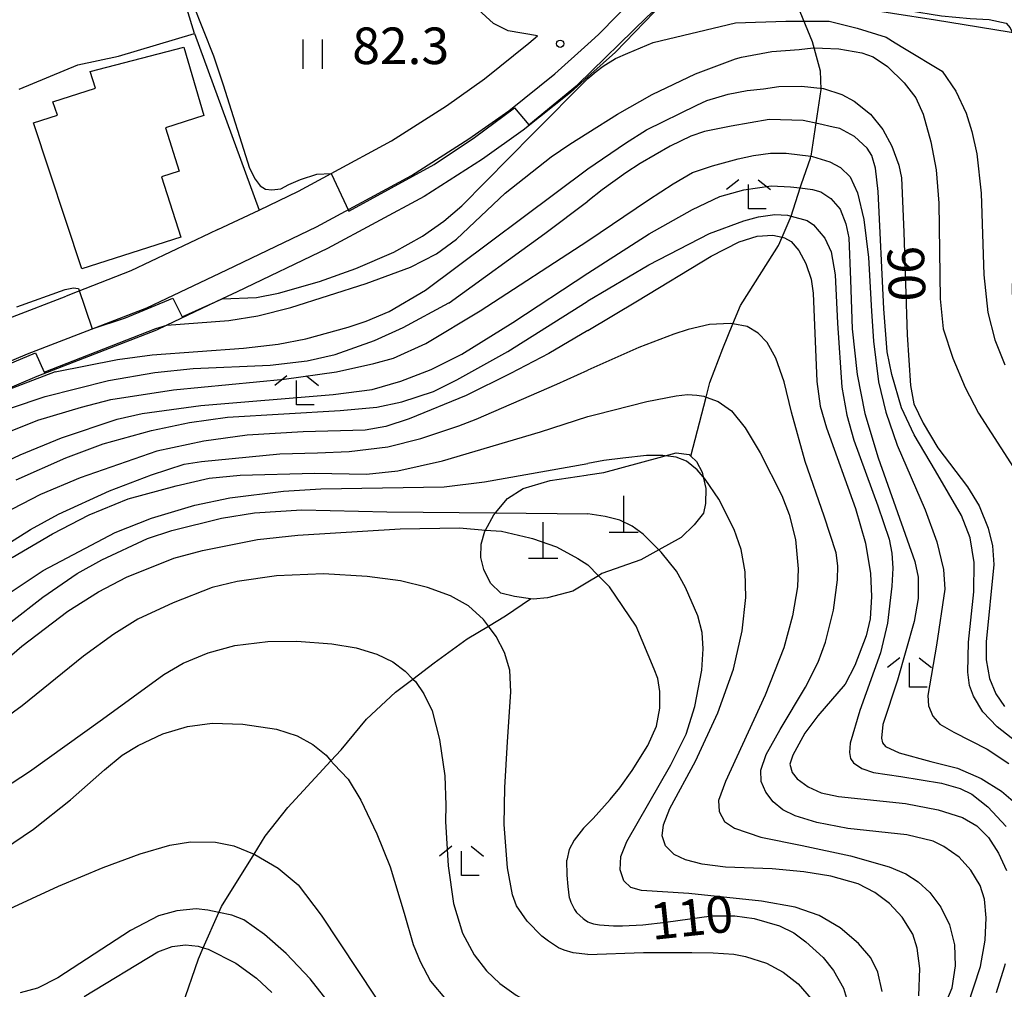
# Model space of a CAD drawing. Extents: x -18000 to -16000, y 93000 to 94502.
# Drawn here: x -16279 to -16178, y 93904 to 94003 of the extents above; entities that cross this region are included whole.
import ezdxf

# ---------------------------------------------------------------- set-up
doc = ezdxf.new("R2010")
doc.units = 0
for name, color, linetype in [('2101000', 7, 'Continuous'), ('2103000', 6, 'Continuous'), ('3001000', 4, 'Continuous'), ('4201000', 3, 'Continuous'), ('5101000', 4, 'Continuous'), ('6110000', 1, 'Continuous'), ('6140000', 3, 'Continuous'), ('6301000', 3, 'Continuous'), ('6302000', 3, 'Continuous'), ('6311000', 3, 'Continuous'), ('6333000', 2, 'Continuous'), ('7101000', 4, 'Continuous'), ('7101001', 8, 'Continuous'), ('7102000', 2, 'Continuous'), ('7102001', 8, 'Continuous'), ('7312000', 4, 'Continuous')]:
    doc.layers.add(name, color=color, linetype=linetype)
doc.styles.add('Dm_Anotation', font='txt.shx', dxfattribs={"bigfont": 'PSCDM.shx'})

# ---------------------------------------------------------------- blocks, each defined once
blk = doc.blocks.new('420100')
at = {"layer": '4201000'}
for points in [[(0, 0), (0, 1.5)], [(0.6, 0), (-0.6, 0)]]:
    blk.add_lwpolyline(points, dxfattribs=at)
blk = doc.blocks.new('631100')
at = {"layer": '6311000'}
for points in [[(-0.4, 0.6), (-0.4, -0.6)], [(0.4, 0.6), (0.4, -0.6)]]:
    blk.add_lwpolyline(points, dxfattribs=at)
blk = doc.blocks.new('633300')
at = {"layer": '6333000'}
for points in [[(-0.4, 0.6), (-0.9, 0.2)], [(0.4, 0.6), (0.9, 0.2)], [(0.72, -0.6), (0, -0.6), (0, 0.4)]]:
    blk.add_lwpolyline(points, dxfattribs=at)
blk = doc.blocks.new('731200')
at = {"layer": '7312000'}
blk.add_circle((0, 0), 0.15, dxfattribs=at)

msp = doc.modelspace()

# ---------------------------------------------------------------- linework, layer by layer
at = {"layer": '2101000', "flags": 128}
for points in [[(-16225.85, 94001.74), (-16228.85, 94002.24), (-16230.37, 94002.98), (-16232.35, 94004.8), (-16237.12, 94009.32), (-16238.4, 94010.51), (-16239.37, 94011.5), (-16240.33, 94012.07), (-16250.55, 94013.75), (-16250.94, 94013.81)], [(-16220.68, 94000.87), (-16219.59, 94001.85), (-16215.68, 94005.9), (-16211.73, 94009.84), (-16209.02, 94012.81), (-16208.33, 94013.75)], [(-16258.62, 93981.85), (-16254.4, 93983.86), (-16250.37, 93985.78), (-16247, 93987.61), (-16240.84, 93990.95), (-16235.18, 93994.55), (-16231.28, 93997.31), (-16226.73, 94000.96), (-16225.85, 94001.74)], [(-16318.92, 93947.47), (-16318.07, 93947.54), (-16315.19, 93948.02), (-16312.82, 93948.74), (-16310.61, 93949.53), (-16306.38, 93951.87), (-16296.19, 93958.83), (-16287.01, 93965.27), (-16284.04, 93966.62), (-16278.14, 93969.1), (-16265.92, 93973.84), (-16257.71, 93977.73), (-16248.51, 93982.13), (-16238.76, 93987.41), (-16232.89, 93991.15), (-16228.81, 93994.03), (-16224.08, 93997.83), (-16220.68, 94000.87)], [(-16258.62, 93981.85), (-16259.48, 93981.44), (-16267.54, 93977.61), (-16273.05, 93975.47), (-16274.17, 93975.04)], [(-16336.18, 93950.99), (-16335.14, 93951.02), (-16321.21, 93951.4), (-16318.57, 93951.61), (-16316.13, 93952.02), (-16315.19, 93952.3), (-16314.11, 93952.63), (-16312.31, 93953.27), (-16308.53, 93955.36), (-16298.52, 93962.2), (-16297.65, 93962.81), (-16289.05, 93968.85), (-16285.68, 93970.37), (-16279.68, 93972.91), (-16274.17, 93975.04)]]:
    msp.add_lwpolyline(points, dxfattribs=at)
at = {"layer": '2103000', "flags": 128}
for points in [[(-16205.81, 94012.96), (-16202.24, 94009.66), (-16200.86, 94008.79), (-16199.15, 94007.93), (-16194.86, 94006.17), (-16192.03, 94005.29), (-16187.83, 94004.33), (-16184.45, 94003.78), (-16181.5, 94003.49), (-16179.54, 94003.4), (-16177.8, 94003.01), (-16177.39, 94002.55), (-16177.1, 94001.85), (-16176.52, 93998.39), (-16176.2, 93994.49), (-16176.18, 93989.86), (-16177.09, 93980.91), (-16177.18, 93975.45), (-16176.85, 93970.4), (-16175.01, 93964.1)], [(-16201.78, 94009.37), (-16199.43, 94005.37), (-16197.71, 94001.16), (-16196.87, 93998.13), (-16196.82, 93996.22), (-16197.83, 93989.37)], [(-16210.14, 93958.63), (-16208.56, 93964.68), (-16208.17, 93966.17), (-16206.85, 93969.67), (-16205.82, 93972.19), (-16205.05, 93974.06), (-16202.84, 93977.52), (-16201.15, 93980.21), (-16200.78, 93981.08), (-16199.86, 93983.24), (-16198.92, 93986.13), (-16198.78, 93986.54), (-16197.88, 93989.18), (-16197.83, 93989.37)], [(-16262.28, 93902.2), (-16260.61, 93907.07), (-16260.12, 93908.2), (-16258.53, 93911.83), (-16258.27, 93912.43), (-16254.92, 93917.81), (-16253.79, 93919.64), (-16251.45, 93922.6), (-16248.64, 93925.62), (-16247.04, 93927.38), (-16246, 93928.51), (-16243.4, 93931.63), (-16240.4, 93934.43), (-16238.64, 93935.76), (-16236.46, 93937.41), (-16233.06, 93939.88), (-16230.88, 93941.2), (-16229.15, 93942.25), (-16226.58, 93943.98)]]:
    msp.add_lwpolyline(points, dxfattribs=at)
at = {"layer": '3001000', "flags": 128}
msp.add_lwpolyline([(-16275.08, 93993.59), (-16275.54, 93994.95), (-16271.17, 93996.36), (-16271.71, 93998.08), (-16262.11, 94000.57), (-16260.05, 93993.56), (-16264, 93992.29), (-16262.58, 93987.86), (-16264.42, 93987.27), (-16262.43, 93981.08), (-16272.56, 93977.83), (-16277.54, 93992.81), (-16275.08, 93993.59)], close=True, dxfattribs=at)
at = {"layer": '5101000', "flags": 128}
for points in [[(-16220.68, 94000.87), (-16219.59, 94001.85), (-16215.68, 94005.9), (-16211.73, 94009.84), (-16209.02, 94012.81), (-16208.33, 94013.75)], [(-16206.09, 94012.58), (-16207.08, 94011.22), (-16209.92, 94008.11), (-16211.98, 94006.06), (-16213.9, 94004.15), (-16217.86, 94000.05), (-16220.68, 93997.52)], [(-16318.92, 93947.47), (-16318.07, 93947.54), (-16315.19, 93948.02), (-16312.82, 93948.74), (-16310.61, 93949.53), (-16306.38, 93951.87), (-16296.19, 93958.83), (-16287.01, 93965.27), (-16284.04, 93966.62), (-16278.14, 93969.1), (-16265.92, 93973.84), (-16257.71, 93977.73), (-16248.51, 93982.13), (-16238.76, 93987.41), (-16232.89, 93991.15), (-16228.81, 93994.03), (-16224.08, 93997.83), (-16220.68, 94000.87)], [(-16220.68, 93997.52), (-16222.46, 93995.92), (-16227.31, 93992.04), (-16231.5, 93989.07), (-16237.49, 93985.26), (-16247.37, 93979.9), (-16256.64, 93975.48), (-16258.18, 93974.75), (-16263.85, 93972.05), (-16264.93, 93971.54), (-16277.2, 93966.79), (-16282.77, 93964.44), (-16283.04, 93964.33), (-16283.49, 93964.13), (-16285.77, 93963.09), (-16289.22, 93960.66), (-16294.76, 93956.77), (-16305.06, 93949.74), (-16309.58, 93947.24), (-16312.04, 93946.36), (-16312.35, 93946.27), (-16314.62, 93945.58), (-16317.76, 93945.05), (-16318.68, 93944.98)]]:
    msp.add_lwpolyline(points, dxfattribs=at)
at = {"layer": '6110000', "flags": 128}
for points in [[(-16318.92, 93947.47), (-16318.07, 93947.54), (-16315.19, 93948.02), (-16312.82, 93948.74), (-16310.61, 93949.53), (-16306.38, 93951.87), (-16296.19, 93958.83), (-16287.01, 93965.27), (-16284.04, 93966.62), (-16278.14, 93969.1), (-16265.92, 93973.84), (-16257.71, 93977.73), (-16248.51, 93982.13), (-16238.76, 93987.41), (-16232.89, 93991.15), (-16228.81, 93994.03), (-16224.08, 93997.83), (-16220.68, 94000.87), (-16219.59, 94001.85), (-16215.68, 94005.9), (-16211.73, 94009.84), (-16209.02, 94012.81), (-16208.33, 94013.75)], [(-16213.9, 94004.15), (-16217.86, 94000.05), (-16220.68, 93997.52), (-16222.46, 93995.92), (-16227.31, 93992.04), (-16231.5, 93989.07), (-16237.49, 93985.26), (-16247.37, 93979.9), (-16256.64, 93975.48), (-16258.18, 93974.75), (-16263.85, 93972.05), (-16264.93, 93971.54), (-16277.2, 93966.79), (-16282.77, 93964.44)]]:
    msp.add_lwpolyline(points, dxfattribs=at)
at = {"layer": '6140000', "flags": 128}
msp.add_lwpolyline([(-16258.62, 93981.85), (-16259.48, 93981.44), (-16267.54, 93977.61), (-16273.05, 93975.47), (-16274.17, 93975.04)], dxfattribs=at)
at = {"layer": '6301000', "flags": 128}
for points in [[(-16279, 93996.27), (-16272.98, 93998.74), (-16268.8, 93999.64), (-16261.01, 94001.96), (-16254.4, 93983.86)], [(-16220.68, 93956.7), (-16219.06, 93956.95), (-16213.37, 93958.48), (-16212.78, 93958.64), (-16211.65, 93958.96), (-16210.3, 93958.78), (-16210.14, 93958.63), (-16209.55, 93958.06), (-16208.98, 93956.97), (-16208.87, 93956.5), (-16208.59, 93955.31), (-16208.63, 93953.78), (-16208.82, 93952.76), (-16209.78, 93951.59), (-16211.12, 93950.29), (-16213.43, 93949.02), (-16215.26, 93948), (-16219.25, 93946.57), (-16219.59, 93946.36), (-16220.68, 93945.71)], [(-16220.68, 93945.71), (-16222.22, 93944.79), (-16224.84, 93944.09), (-16226.31, 93943.94), (-16226.58, 93943.98), (-16228.23, 93944.21), (-16229.6, 93944.56), (-16230.68, 93945.58), (-16231.37, 93946.98), (-16231.66, 93948.24), (-16231.63, 93949.58), (-16231.25, 93950.94), (-16231.19, 93951.04), (-16230.33, 93952.59), (-16230.16, 93952.79), (-16228.93, 93954.28), (-16227.32, 93955.29), (-16224.56, 93956.12), (-16220.85, 93956.67), (-16220.68, 93956.7)]]:
    msp.add_lwpolyline(points, dxfattribs=at)
at = {"layer": '6302000', "flags": 128}
msp.add_lwpolyline([(-16261.01, 94001.96), (-16263.66, 94010.57)], dxfattribs=at)
at = {"layer": '7101000', "flags": 128}
for points in [[(-16220.68, 93988.08), (-16216.85, 93990.73), (-16214.68, 93992.09), (-16209.53, 93994.63), (-16208.51, 93995.08), (-16206.31, 93995.74), (-16204.35, 93996.13), (-16202.69, 93996.3), (-16201.1, 93996.52), (-16198.78, 93996.56), (-16196.57, 93996.32), (-16196.54, 93996.31), (-16194.64, 93995.7), (-16193.38, 93995.03), (-16191.72, 93993.69), (-16190.45, 93992.13), (-16189.52, 93990.41), (-16188.8, 93988.47), (-16188.55, 93987.15), (-16188.3, 93981.6), (-16187.95, 93971.07), (-16187.6, 93965.87), (-16187.28, 93963.99), (-16186.33, 93962), (-16184.81, 93959.49), (-16181.77, 93955.47), (-16180.56, 93953.53), (-16179.65, 93951.23), (-16179.2, 93949.41), (-16179.08, 93947.5), (-16179.84, 93939.59), (-16179.85, 93937.72), (-16179.52, 93935.81), (-16178.86, 93934.26), (-16177.96, 93932.94)], [(-16275.3, 93967.26), (-16268.91, 93968.52), (-16265.37, 93969.01), (-16256.01, 93969.7), (-16252.45, 93970.11), (-16249.61, 93970.65), (-16245.26, 93971.85), (-16243.41, 93972.46), (-16241.06, 93973.47), (-16237.34, 93975.64), (-16220.68, 93988.08)], [(-16220.68, 93971.51), (-16215.59, 93974.56), (-16208.04, 93979.14), (-16205.18, 93980.6), (-16203.34, 93981.17), (-16201.74, 93981.3), (-16200.78, 93981.08), (-16200.52, 93981.02), (-16199.86, 93980.63), (-16199.07, 93979.7), (-16198.35, 93978.38), (-16197.8, 93976.77), (-16197.59, 93975.32), (-16197.2, 93966.26), (-16196.87, 93963.74), (-16196.24, 93961.53), (-16193.25, 93953.26), (-16192.22, 93949.7), (-16191.7, 93946.6), (-16191.61, 93944.21), (-16191.76, 93941.95), (-16192.17, 93940.18), (-16193.31, 93937.15), (-16194.32, 93935.25), (-16197.13, 93931.98), (-16198.46, 93930.21), (-16199.68, 93927.94), (-16200, 93927.02), (-16199.73, 93926.16), (-16199.23, 93925.53), (-16198.09, 93924.72), (-16196.76, 93924.09), (-16195, 93923.72), (-16188.12, 93922.99), (-16184.76, 93922.35), (-16182.27, 93921.57), (-16180.81, 93920.7), (-16179.6, 93919.51), (-16178.59, 93917.9), (-16177.76, 93916.12)], [(-16220.68, 93971.51), (-16224.7, 93969.16), (-16228.64, 93967.09), (-16233.17, 93964.83), (-16239.03, 93962.44), (-16241.42, 93961.66), (-16243.51, 93961.29), (-16249.89, 93961.11), (-16255.61, 93960.76), (-16260.05, 93960.14), (-16264.9, 93959.12), (-16272.75, 93956.4), (-16276.81, 93954.68), (-16280.64, 93952.7)], [(-16284.95, 93933.75), (-16278.74, 93939.14), (-16274, 93942.72), (-16270.85, 93944.72), (-16267.99, 93946.21), (-16263.14, 93948.15), (-16260.19, 93948.95), (-16254.55, 93950.07), (-16250.42, 93950.53), (-16239.93, 93951.18), (-16233.84, 93951.26), (-16231.19, 93951.04), (-16229.53, 93950.91), (-16226.63, 93950.26), (-16226.36, 93950.16), (-16223.9, 93949.33), (-16221.72, 93948.12), (-16220.68, 93947.46)], [(-16220.68, 93920.91), (-16220.14, 93921.46), (-16218.42, 93923.41), (-16217.41, 93924.62), (-16216.16, 93926.37), (-16214.55, 93928.96), (-16213.67, 93930.94), (-16213.3, 93932.77), (-16213.3, 93934.5), (-16213.53, 93935.8), (-16213.88, 93936.78), (-16215.74, 93941.17), (-16218.46, 93945.22), (-16219.59, 93946.36), (-16220.68, 93947.46)], [(-16220.68, 93920.91), (-16221.13, 93920.46), (-16222.11, 93919.25), (-16222.6, 93918.29), (-16222.86, 93917.2), (-16222.87, 93917.15), (-16222.85, 93915.63), (-16222.75, 93914.5), (-16222.6, 93913.31), (-16222.59, 93913.28), (-16222.43, 93912.87), (-16222.06, 93912.13), (-16221.85, 93911.83), (-16221.17, 93911.19), (-16221.05, 93911.1), (-16220.68, 93910.86)], [(-16245.43, 93900.26), (-16249.17, 93905.02), (-16251.62, 93907.6), (-16253.83, 93909.57), (-16255.98, 93911.05), (-16257.18, 93911.53), (-16258.53, 93911.83), (-16259.65, 93912.07), (-16260.84, 93912.2), (-16262.85, 93911.98), (-16264.72, 93911.48), (-16267.58, 93909.97), (-16271.31, 93907.55), (-16275.02, 93905.12), (-16277.13, 93904.06), (-16278.89, 93903.57)], [(-16220.68, 93910.86), (-16220.52, 93910.78), (-16220.13, 93910.64), (-16219.5, 93910.55), (-16218.07, 93910.44), (-16217.15, 93910.44), (-16215.06, 93910.55), (-16212.7, 93910.81), (-16208.03, 93911.47), (-16205.63, 93911.46), (-16203.65, 93911.2), (-16201.05, 93910.46), (-16199.58, 93909.73), (-16198.33, 93908.82), (-16196.55, 93907.21), (-16195.52, 93905.88), (-16194.48, 93904.05), (-16194.06, 93902.7)], [(-16177.92, 93906.55), (-16178.02, 93906.21), (-16178.82, 93903.57)]]:
    msp.add_lwpolyline(points, dxfattribs=at)
at = {"layer": '7101001', "flags": 128}
msp.add_lwpolyline([(-16275.3, 93967.26), (-16282.77, 93964.44), (-16283.31, 93964.24), (-16283.49, 93964.13), (-16286.67, 93962.09), (-16289.22, 93960.66), (-16292.18, 93959.01), (-16312.25, 93946.3), (-16312.35, 93946.27), (-16315.95, 93945.05), (-16319.18, 93944.24), (-16325.76, 93943.97), (-16327.35, 93943.95), (-16338.93, 93943.84), (-16351.5, 93937.55), (-16355.85, 93935.38), (-16363.58, 93930.89), (-16371.46, 93926.32), (-16373.18, 93925.32), (-16376.67, 93923.04), (-16378.42, 93921.56), (-16379.81, 93922.31), (-16380.23, 93922.53)], dxfattribs=at)
at = {"layer": '7102000', "flags": 128}
for points in [[(-16250.55, 94013.75), (-16251.25, 94012.88), (-16252.11, 94012.22), (-16254.6, 94011.08), (-16259.33, 94009.64), (-16261.39, 94008.83), (-16261.82, 94008.46), (-16262.02, 94008.1), (-16262.08, 94007.3), (-16261.18, 94005.01), (-16259.06, 93999.69), (-16258.08, 93996.69), (-16255.37, 93988.15), (-16254.81, 93987.03), (-16254.29, 93986.34), (-16253.73, 93985.99), (-16253.09, 93985.95), (-16252.18, 93986.04), (-16251.36, 93986.47), (-16250.14, 93987.01), (-16248.47, 93987.55), (-16247, 93987.61)], [(-16174.21, 93973.36), (-16176.08, 93976.75), (-16176.29, 93978.04), (-16176.1, 93980.42), (-16174.79, 93985.95), (-16172.92, 93992.81), (-16172.33, 93995.75), (-16172.19, 93998.47), (-16172.41, 93999.11), (-16172.76, 93999.83), (-16173.44, 94000.65), (-16174.21, 94001.13), (-16176.04, 94001.85), (-16185.04, 94003.33), (-16193.85, 94004.71), (-16199.43, 94005.37), (-16203.19, 94005.52), (-16207.09, 94005.66), (-16211.98, 94006.06)], [(-16213.98, 94001.05), (-16205.56, 94003.05), (-16200.39, 94003.23), (-16195.96, 94003.23), (-16193.08, 94002.51), (-16190.1, 94001.58), (-16189.19, 94001), (-16188.24, 94000.44), (-16184.35, 93998.1)], [(-16220.68, 93997.36), (-16219.84, 93998.06), (-16219.11, 93998.62), (-16217.85, 93999.39), (-16216.59, 93999.96), (-16213.98, 94001.05)], [(-16220.68, 93991.77), (-16217.64, 93993.68), (-16214.09, 93995.7), (-16209.67, 93997.83), (-16205.57, 93999.36), (-16204.94, 93999.54), (-16201.82, 94000.12), (-16199.03, 94000.32), (-16197.6, 94000.49), (-16196.62, 94000.46), (-16194.95, 94000.41), (-16192.6, 94000), (-16191.45, 93999.57), (-16189.97, 93998.58), (-16188.25, 93996.92), (-16187.05, 93995.36), (-16186.3, 93993.68), (-16185.53, 93990.87), (-16184.97, 93987.99), (-16184.72, 93984.56), (-16184.56, 93974.74), (-16184.27, 93971.68), (-16183.26, 93968.66), (-16182.02, 93965.67), (-16180.65, 93963.04), (-16177.04, 93957.46)], [(-16184.35, 93998.1), (-16182.98, 93996.06), (-16181.91, 93993.78), (-16181.31, 93991.91), (-16180.82, 93989.62), (-16180.36, 93985.58), (-16180.09, 93977.22), (-16179.7, 93973.36), (-16178.97, 93970.54), (-16177.95, 93967.99)], [(-16258.18, 93974.75), (-16254.66, 93974.88), (-16252.4, 93975.32), (-16248.22, 93976.52), (-16244.48, 93977.86), (-16240.57, 93979.54), (-16237.64, 93981.19), (-16235.47, 93982.72), (-16233.62, 93984.29), (-16226.35, 93991.69), (-16220.68, 93997.36)], [(-16174.13, 93927.23), (-16178.72, 93930.85), (-16180.18, 93932.39), (-16181.16, 93934), (-16181.55, 93935.1), (-16181.74, 93936.46), (-16181.68, 93939.54), (-16181.11, 93944.7), (-16181.1, 93947.73), (-16181.5, 93950.26), (-16182.39, 93952.55), (-16185.06, 93957.11), (-16187.24, 93960.82), (-16188.52, 93963.58), (-16189.53, 93966.99), (-16189.99, 93969.33), (-16190.35, 93973.72), (-16190.92, 93985.76), (-16191.2, 93988.15), (-16191.57, 93989.46), (-16192.05, 93990.2), (-16193.35, 93991.39), (-16194.87, 93992.23), (-16195.53, 93992.37), (-16197.01, 93992.69), (-16198.61, 93993.04), (-16202.12, 93993.16), (-16205.99, 93992.46), (-16208.75, 93991.9), (-16210.13, 93991.43), (-16212.26, 93990.41), (-16215.32, 93988.64), (-16216.81, 93987.68), (-16219.23, 93985.93), (-16220.68, 93984.78)], [(-16263.85, 93972.05), (-16257.51, 93972.52), (-16254.53, 93973), (-16251.13, 93973.86), (-16243.41, 93976.31), (-16238.87, 93978), (-16236.22, 93979.36), (-16234.15, 93980.89), (-16229.17, 93985.58), (-16224.45, 93989.31), (-16222.53, 93990.61), (-16220.68, 93991.77)], [(-16220.68, 93980.69), (-16214.46, 93984.92), (-16211.93, 93986.56), (-16209.97, 93987.71), (-16207.92, 93988.41), (-16205.29, 93989.12), (-16203.7, 93989.47), (-16201.95, 93989.7), (-16200.36, 93989.7), (-16197.83, 93989.37), (-16197.67, 93989.35), (-16195.89, 93988.8), (-16194.78, 93988.22), (-16193.81, 93987.25), (-16193.03, 93985.61), (-16192.41, 93982.9), (-16191.92, 93979.01), (-16191.62, 93973.48), (-16191.42, 93970.42), (-16190.91, 93966.25), (-16190.14, 93963.13), (-16188.98, 93959.76), (-16186.11, 93953.12), (-16184.92, 93949.82), (-16184.22, 93946.99), (-16184.09, 93944.97), (-16184.96, 93939.22), (-16185.83, 93934.09), (-16185.76, 93933), (-16185.32, 93931.96), (-16184.62, 93931.15), (-16183.16, 93930.3), (-16179.74, 93928.56), (-16177.54, 93927.09)], [(-16220.68, 93977.37), (-16214.41, 93981.42), (-16209.97, 93983.91), (-16207.16, 93985.25), (-16204.7, 93985.95), (-16201.89, 93986.36), (-16199.9, 93986.25), (-16198.92, 93986.13), (-16197.67, 93985.97), (-16196.81, 93985.73), (-16195.78, 93985.06), (-16194.84, 93983.94), (-16194.23, 93982.45), (-16193.92, 93981), (-16193.75, 93976.72), (-16193.59, 93971.68), (-16193.09, 93966.98), (-16192.3, 93962.98), (-16190.93, 93958.45), (-16187.17, 93947.83), (-16186.82, 93946.21), (-16186.82, 93944.03), (-16187.25, 93941.67), (-16188.94, 93935.66), (-16190.45, 93931.09), (-16190.6, 93929.69), (-16190.47, 93929.21), (-16190.16, 93928.84), (-16188.78, 93928.18), (-16185.54, 93927.29), (-16182.78, 93926.62), (-16180.37, 93925.55), (-16178.28, 93924.25), (-16176.38, 93922.62)], [(-16291.31, 93957.68), (-16284.89, 93961.17), (-16279.9, 93963.53), (-16276.33, 93964.75), (-16269.85, 93966.38), (-16265.09, 93967.21), (-16261.17, 93967.62), (-16253.25, 93967.96), (-16249.46, 93968.38), (-16246.61, 93969.04), (-16242.57, 93970.49), (-16239.62, 93971.83), (-16234.94, 93974.33), (-16234.91, 93974.34), (-16225.09, 93981.45), (-16220.68, 93984.78)], [(-16220.68, 93974.55), (-16214.43, 93978.23), (-16208.22, 93981.45), (-16204.71, 93982.76), (-16203.18, 93983.18), (-16201.51, 93983.42), (-16200.23, 93983.34), (-16199.86, 93983.24), (-16198.21, 93982.79), (-16197.56, 93982.34), (-16196.38, 93980.96), (-16195.74, 93979.58), (-16195.32, 93977.2), (-16195.1, 93972.27), (-16194.65, 93965.7), (-16194.13, 93962.81), (-16193.43, 93960.27), (-16190.95, 93953.51), (-16189.8, 93950.1), (-16189.53, 93948.68), (-16189.44, 93947.13), (-16189.52, 93945.29), (-16189.97, 93941.48), (-16190.68, 93938.46), (-16192.8, 93932.52), (-16193.8, 93929.17), (-16193.88, 93928.23), (-16193.75, 93927.61), (-16193.47, 93927.16), (-16192.6, 93926.58), (-16191.41, 93926.19), (-16188.62, 93925.77), (-16184.42, 93925.08), (-16182.51, 93924.55), (-16181.32, 93923.94), (-16179.67, 93922.64), (-16177.8, 93920.65)], [(-16240.61, 93968.68), (-16237.3, 93970.19), (-16231.74, 93973.51), (-16220.68, 93980.69)], [(-16283.12, 93956.76), (-16278.89, 93958.77), (-16274.66, 93960.51), (-16268.94, 93962.4), (-16266.39, 93963.01), (-16260.39, 93963.81), (-16246.79, 93964.94), (-16242.82, 93965.46), (-16239.88, 93966.3), (-16236.77, 93967.51), (-16233.62, 93969.08), (-16228.39, 93972.32), (-16220.68, 93977.37)], [(-16279.24, 93973.94), (-16274.29, 93975.71), (-16273.42, 93975.89), (-16273.19, 93975.86), (-16272.92, 93975.82)], [(-16279.31, 93956.19), (-16274.22, 93958.45), (-16270.38, 93959.87), (-16265.44, 93961.24), (-16261.53, 93962.08), (-16257.63, 93962.63), (-16246.08, 93963.3), (-16242.32, 93963.66), (-16239.78, 93964.19), (-16236.51, 93965.26), (-16234.11, 93966.45), (-16228.91, 93969.35), (-16220.76, 93974.49), (-16220.68, 93974.55)], [(-16181.77, 93902.21), (-16180.45, 93906.28), (-16179.97, 93908.99), (-16179.85, 93911.28), (-16180.03, 93913.19), (-16180.47, 93914.58), (-16181.43, 93916.17), (-16182.64, 93917.49), (-16184.19, 93918.6), (-16185.3, 93919.12), (-16187.99, 93919.8), (-16194.05, 93920.44), (-16197.22, 93921.05), (-16199.44, 93921.72), (-16200.7, 93922.36), (-16201.69, 93923.16), (-16202.46, 93924.15), (-16202.92, 93925.24), (-16202.97, 93926.4), (-16202.42, 93928.01), (-16200.99, 93930.59), (-16198.38, 93934.94), (-16197.08, 93937.5), (-16196.32, 93939.54), (-16195.51, 93942.82), (-16195.09, 93945.93), (-16195.05, 93947.36), (-16195.24, 93948.71), (-16196.46, 93952.46), (-16198.42, 93958.07), (-16199.8, 93963.14), (-16200.57, 93966.25), (-16201.43, 93968.68), (-16202.32, 93970.28), (-16203.24, 93971.25), (-16204.37, 93971.93), (-16205.82, 93972.19), (-16206.06, 93972.23), (-16208.21, 93972.11), (-16210.41, 93971.62), (-16211.87, 93971.13), (-16215.45, 93969.75), (-16220.68, 93967.44)], [(-16269.59, 93964.44), (-16263.16, 93965.43), (-16251.82, 93966.51), (-16246.47, 93967.27), (-16242.64, 93968.11), (-16240.61, 93968.68)], [(-16284.94, 93946.61), (-16277.85, 93951.11), (-16274.96, 93952.68), (-16269.73, 93955.05), (-16265.43, 93956.7), (-16262.07, 93957.79), (-16260.31, 93958.06), (-16252.28, 93958.87), (-16248.41, 93958.95), (-16245.15, 93959.09), (-16241.19, 93959.58), (-16237.81, 93960.43), (-16233.91, 93961.73), (-16232.13, 93962.43), (-16223.87, 93966.01), (-16220.68, 93967.44)], [(-16309.16, 93944.44), (-16300.01, 93950.42), (-16294.79, 93953.53), (-16286.31, 93958.12), (-16281.29, 93960.62), (-16277.08, 93962.31), (-16272.6, 93963.65), (-16269.59, 93964.44)], [(-16220.68, 93962.67), (-16219.87, 93962.89), (-16214.64, 93964.24), (-16211.63, 93964.81), (-16210.49, 93964.94), (-16209.53, 93964.88), (-16208.79, 93964.77), (-16208.56, 93964.68), (-16207.32, 93964.22), (-16205.98, 93963.28), (-16204.57, 93961.54), (-16203.01, 93958.97), (-16200.81, 93954.58), (-16200.04, 93952.62), (-16199.41, 93950.07), (-16199.12, 93947.07), (-16199.21, 93945.22), (-16199.71, 93942.25), (-16200.6, 93938.97), (-16202.51, 93934.1), (-16206.59, 93925.26), (-16207.29, 93923.31), (-16207.24, 93922.16), (-16206.69, 93921.16), (-16205.66, 93920.46), (-16202.97, 93919.55), (-16198.73, 93918.7), (-16193.76, 93917.64), (-16189.79, 93916.51), (-16188.08, 93915.8), (-16186.83, 93914.97), (-16185.62, 93913.86), (-16184.49, 93912.37), (-16183.62, 93910.54), (-16183.11, 93908.51), (-16183.04, 93906.34), (-16183.38, 93904.09), (-16183.38, 93904.06), (-16183.93, 93902.77)], [(-16279.7, 93948.21), (-16275.59, 93950.67), (-16271.82, 93952.6), (-16267.83, 93954.23), (-16262.91, 93955.59), (-16259.51, 93956.36), (-16256.35, 93956.68), (-16248.73, 93956.86), (-16243.4, 93956.78), (-16240.19, 93957.11), (-16235.59, 93958.14), (-16225.55, 93961.13), (-16220.68, 93962.67)], [(-16186.76, 93903.26), (-16186.65, 93906.08), (-16186.92, 93908.16), (-16187.39, 93909.61), (-16188.46, 93911.34), (-16189.75, 93912.75), (-16191.28, 93913.88), (-16192.99, 93914.75), (-16195.78, 93915.54), (-16198.55, 93915.99), (-16201.81, 93916.28), (-16206.57, 93916.47), (-16208.97, 93916.79), (-16210.67, 93917.22), (-16211.86, 93917.78), (-16212.72, 93918.64), (-16213.07, 93919.69), (-16212.94, 93920.81), (-16212.29, 93922.5), (-16209.66, 93927.34), (-16207.36, 93932.29), (-16205.76, 93936.76), (-16204.87, 93940.71), (-16204.5, 93944.14), (-16204.57, 93946.76), (-16204.97, 93949.03), (-16205.68, 93951.1), (-16207.28, 93954.2), (-16208.66, 93956.25), (-16208.87, 93956.5), (-16209.49, 93957.23), (-16210.59, 93958.09), (-16211.63, 93958.52), (-16212.78, 93958.64), (-16213.01, 93958.67), (-16214.67, 93958.67), (-16217.11, 93958.42), (-16219.04, 93958.16), (-16220.68, 93957.86)], [(-16324.68, 93902.68), (-16314.62, 93916.98), (-16313.38, 93918.87), (-16311.06, 93921.64), (-16306.52, 93926.39), (-16304.7, 93927.97), (-16301.96, 93929.78), (-16298.57, 93931.56), (-16294.5, 93933.37), (-16291.23, 93935.19), (-16288.48, 93937.36), (-16280.53, 93944.22), (-16276.53, 93946.89), (-16269.17, 93950.79), (-16265.43, 93952.27), (-16261, 93953.6), (-16257.41, 93954.34), (-16251.9, 93955.02), (-16248.06, 93955.26), (-16235.44, 93955.47), (-16231.28, 93955.97), (-16220.68, 93957.86)], [(-16320.26, 93903), (-16316.02, 93910.24), (-16312.95, 93914.94), (-16310.66, 93917.88), (-16308.49, 93920.33), (-16306.18, 93922.56), (-16303.37, 93924.88), (-16300.27, 93927.12), (-16295.14, 93930.29), (-16292.89, 93931.27), (-16290.71, 93932.59), (-16287.4, 93935.01), (-16284.15, 93937.73), (-16279.82, 93941.64), (-16276.56, 93944.16), (-16273.04, 93946.58), (-16270.51, 93947.98), (-16265.83, 93950.16), (-16263.33, 93951), (-16258.25, 93952.27)], [(-16258.25, 93952.27), (-16254.87, 93952.8), (-16250.01, 93953.1)], [(-16250.01, 93953.1), (-16241.3, 93952.91), (-16230.16, 93952.79), (-16220.68, 93952.69)], [(-16190.51, 93903.73), (-16190.96, 93905.71), (-16191.68, 93907.17), (-16192.95, 93908.65), (-16194.81, 93910.26), (-16196.99, 93911.52), (-16199.45, 93912.37), (-16202.89, 93912.99), (-16210.33, 93913.77), (-16215.18, 93914.06), (-16216.28, 93914.39), (-16217.02, 93915.08), (-16217.37, 93916.2), (-16217.31, 93917.55), (-16216.68, 93919.1), (-16212.2, 93926.95), (-16210.62, 93930.11), (-16209.72, 93932.94), (-16209, 93936.67), (-16208.87, 93938.87), (-16208.97, 93940.54), (-16209.4, 93942.25), (-16210.67, 93945.15), (-16211.62, 93946.81), (-16213.18, 93948.77), (-16215.02, 93950.61), (-16216.16, 93951.44), (-16217.4, 93952.05), (-16218.92, 93952.42), (-16220.68, 93952.69)], [(-16220.68, 93907.5), (-16222.19, 93907.67), (-16223.12, 93907.96), (-16223.71, 93908.21), (-16224.74, 93908.87), (-16225.42, 93909.39), (-16226.91, 93910.94), (-16228.01, 93912.49), (-16228.42, 93913.64), (-16228.92, 93916.39), (-16229.27, 93920.84), (-16229.22, 93924.65), (-16228.94, 93929.31), (-16228.58, 93934.46), (-16228.7, 93936.66), (-16229.23, 93938.47), (-16230.08, 93940.14), (-16230.88, 93941.2), (-16231.39, 93941.87), (-16232.94, 93943.28), (-16234.77, 93944.3), (-16237.13, 93945.15), (-16239.89, 93945.82), (-16243.31, 93946.29), (-16247.78, 93946.55), (-16252.61, 93946.34), (-16256.64, 93945.76), (-16259.2, 93945.15), (-16263.22, 93943.59), (-16266.82, 93941.91), (-16269.3, 93940.35), (-16272.4, 93938.09), (-16278.68, 93933), (-16283.56, 93929.49)], [(-16282.31, 93923.45), (-16277.95, 93926.28), (-16270.46, 93931.65), (-16264.16, 93936.21), (-16262.17, 93937.38), (-16259.63, 93938.46), (-16256.88, 93939.2), (-16253.49, 93939.61), (-16250.53, 93939.64), (-16246.93, 93939.38), (-16244.45, 93938.95), (-16242.34, 93938.31), (-16240.7, 93937.51), (-16239.41, 93936.56), (-16238.64, 93935.76), (-16238.38, 93935.5), (-16237.51, 93934.25), (-16236.67, 93932.5), (-16235.9, 93929.55), (-16235.37, 93925.83), (-16235.25, 93922.83), (-16235.29, 93921.16)], [(-16280.59, 93918.28), (-16277.52, 93920.38), (-16273.73, 93923.37), (-16270.25, 93926.45), (-16268.43, 93927.94), (-16266.81, 93928.96), (-16264.28, 93930.13), (-16261.74, 93930.9), (-16259.2, 93931.23), (-16256.07, 93931.15), (-16252.62, 93930.63), (-16250.48, 93929.94), (-16248.88, 93929.04), (-16247.54, 93927.95), (-16247.04, 93927.38), (-16246.73, 93927.03), (-16245.28, 93925.48), (-16243.98, 93923.34), (-16242.34, 93919.88), (-16240.97, 93916.51), (-16239.53, 93911.74), (-16238.61, 93908.52), (-16237.88, 93906.78), (-16236.82, 93904.79), (-16235.23, 93902.87)], [(-16235.29, 93921.16), (-16235.02, 93916.6), (-16234.46, 93912.73), (-16233.53, 93909.7), (-16232.36, 93907.47), (-16231.1, 93905.85), (-16229.72, 93904.54), (-16228.05, 93903.33), (-16226.26, 93902.34), (-16224.33, 93901.72), (-16221.5, 93901.36), (-16220.68, 93901.31)], [(-16297.22, 93903.48), (-16294.72, 93905.16), (-16291.4, 93906.92), (-16274.97, 93914.51), (-16270.4, 93916.44), (-16266.59, 93917.82), (-16263.54, 93918.71), (-16261.44, 93919.05), (-16258.86, 93919.03), (-16256.99, 93918.65), (-16254.92, 93917.81), (-16254.84, 93917.78), (-16252.45, 93916.36), (-16250.41, 93914.64), (-16248.04, 93911.54), (-16240.59, 93900.31)], [(-16272.33, 93903.19), (-16264.77, 93907.8), (-16263.32, 93908.34), (-16261.93, 93908.49), (-16260.66, 93908.37), (-16260.12, 93908.2), (-16259.62, 93908.05), (-16256.79, 93906.61), (-16254.65, 93905.09), (-16253.08, 93903.62)], [(-16220.68, 93907.5), (-16214.99, 93907.7), (-16210.03, 93907.73), (-16207.86, 93907.69), (-16205.73, 93907.53), (-16204.53, 93907.31), (-16202.36, 93906.61), (-16200.67, 93905.7), (-16199.12, 93904.49), (-16197.8, 93902.96)]]:
    msp.add_lwpolyline(points, dxfattribs=at)
at = {"layer": '7102001', "flags": 128}
for points in [[(-16247, 93987.61), (-16245.2, 93983.74), (-16236.45, 93988.53), (-16232.32, 93991.29), (-16228.22, 93994.33), (-16226.75, 93992.59), (-16221.75, 93996.71), (-16214.61, 94003.68), (-16211.98, 94006.06)], [(-16272.92, 93975.82), (-16271.51, 93971.67), (-16268.09, 93972.79), (-16263.25, 93974.81), (-16262.29, 93972.92), (-16258.18, 93974.75)], [(-16335.14, 93951.02), (-16335.42, 93946.68), (-16321.47, 93947.15), (-16316.46, 93947.62), (-16311.25, 93949.12), (-16306.41, 93951.73), (-16286.68, 93965.3), (-16277.32, 93969.21), (-16276.44, 93967.22), (-16265, 93971.71), (-16263.85, 93972.05)]]:
    msp.add_lwpolyline(points, dxfattribs=at)

# ---------------------------------------------------------------- block references
at = {"layer": '4201000', "xscale": 2.5, "yscale": 2.5, "zscale": 2.5}
for p in [(-16217.02, 93950.79), (-16225.28, 93948.11)]:
    msp.add_blockref('420100', p, dxfattribs=at)
at = {"layer": '6311000', "xscale": 2.5, "yscale": 2.5, "zscale": 2.5}
msp.add_blockref('631100', (-16248.92, 93999.84), dxfattribs=at)
at = {"layer": '6333000', "xscale": 2.5, "yscale": 2.5, "zscale": 2.5}
for p in [(-16204.22, 93985.47), (-16250.55, 93965.37), (-16187.72, 93936.43), (-16233.65, 93917.11)]:
    msp.add_blockref('633300', p, dxfattribs=at)
at = {"layer": '7312000', "xscale": 2.5, "yscale": 2.5, "zscale": 2.5}
msp.add_blockref('731200', (-16223.53, 94000.92, 82.3), dxfattribs=at)

# ---------------------------------------------------------------- texts
at = {"layer": '7101000', "style": 'Dm_Anotation'}
for s, rotation, p in [('90', 272, (-16190, 93980.09)), ('110', 6, (-16214.09, 93909))]:
    msp.add_text(s, height=3.75, rotation=rotation, dxfattribs=at).set_placement(p)
at = {"layer": '7312000', "style": 'Dm_Anotation'}
msp.add_text('82.3', height=3.75, dxfattribs=at).set_placement((-16244.85, 93998.83))

doc.saveas('drawing.dxf')
